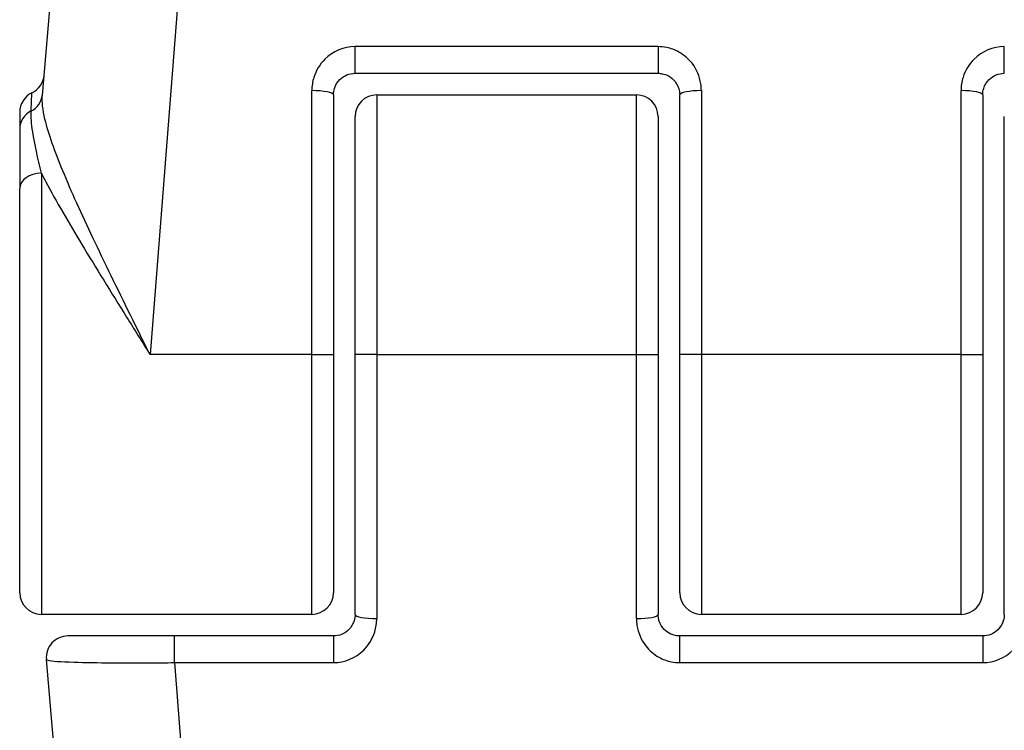
# Model space of a CAD drawing. Units: millimetres. Extents: x -11891 to -3313, y 937 to 7832.
# Drawn here: x -9343 to -9321, y 5687 to 5703 of the extents above; entities that cross this region are included whole.
import ezdxf

# ---------------------------------------------------------------- set-up
doc = ezdxf.new("R2010")
doc.units = ezdxf.units.MM
doc.layers.add('SW_Toestellen', color=2, linetype='Continuous')

msp = doc.modelspace()

# ---------------------------------------------------------------- linework, layer by layer
at = {"layer": 'SW_Toestellen'}
for p, q in [((-9337.81, 5726.523), (-9340.239, 5695.756)), ((-9342.726, 5701.753), (-9340.798, 5723.784)), ((-9335.5, 5702.256), (-9335.5, 5702.872)), ((-9328.5, 5702.872), (-9335.5, 5702.872)), ((-9328.5, 5702.872), (-9328.5, 5702.256)), ((-9320.5, 5702.256), (-9320.5, 5702.872)), ((-9335.5, 5702.256), (-9328.5, 5702.256)), ((-9336.5, 5695.756), (-9336.5, 5701.856)), ((-9327.5, 5701.856), (-9327.5, 5695.756)), ((-9321.5, 5695.756), (-9321.5, 5701.856)), ((-9336, 5701.756), (-9336, 5695.756)), ((-9335, 5701.756), (-9335, 5695.756)), ((-9335, 5701.756), (-9329, 5701.756)), ((-9329, 5695.756), (-9329, 5701.756)), ((-9328, 5695.756), (-9328, 5701.756)), ((-9321, 5701.756), (-9321, 5695.756)), ((-9343.25, 5701.355), (-9343.25, 5700.973)), ((-9335.5, 5695.756), (-9335.5, 5701.256)), ((-9328.5, 5701.256), (-9328.5, 5695.756)), ((-9320.5, 5695.756), (-9320.5, 5701.256)), ((-9343.25, 5700.973), (-9343.25, 5699.597)), ((-9342.75, 5699.947), (-9342.75, 5689.756)), ((-9343.25, 5690.256), (-9343.25, 5699.597)), ((-9336.5, 5695.756), (-9340.239, 5695.756)), ((-9336.5, 5695.756), (-9336, 5695.756)), ((-9336.5, 5689.756), (-9336.5, 5695.756)), ((-9336, 5695.756), (-9336, 5690.256)), ((-9335, 5695.756), (-9335.5, 5695.756)), ((-9335.5, 5689.756), (-9335.5, 5695.756)), ((-9335, 5695.756), (-9335, 5689.657)), ((-9335, 5695.756), (-9329, 5695.756)), ((-9329, 5695.756), (-9328.5, 5695.756)), ((-9329, 5689.657), (-9329, 5695.756)), ((-9328.5, 5695.756), (-9328.5, 5689.756)), ((-9327.5, 5695.756), (-9328, 5695.756)), ((-9328, 5690.256), (-9328, 5695.756)), ((-9327.5, 5695.756), (-9327.5, 5689.756)), ((-9321.5, 5695.756), (-9327.5, 5695.756)), ((-9321.5, 5689.756), (-9321.5, 5695.756)), ((-9321.5, 5695.756), (-9321, 5695.756)), ((-9321, 5695.756), (-9321, 5690.256)), ((-9320.5, 5689.756), (-9320.5, 5695.756)), ((-9336.5, 5689.756), (-9342.75, 5689.756)), ((-9321.5, 5689.756), (-9327.5, 5689.756)), ((-9339.677, 5689.256), (-9342.136, 5689.256)), ((-9339.677, 5688.641), (-9339.677, 5689.256)), ((-9336, 5689.256), (-9339.677, 5689.256)), ((-9336, 5689.256), (-9336, 5688.641)), ((-9328, 5688.641), (-9328, 5689.256)), ((-9321, 5689.256), (-9328, 5689.256)), ((-9321, 5689.256), (-9321, 5688.641)), ((-9340.798, 5667.729), (-9342.634, 5688.713)), ((-9339.677, 5688.641), (-9336, 5688.641)), ((-9339.677, 5688.641), (-9337.81, 5664.99)), ((-9328, 5688.641), (-9321, 5688.641))]:
    msp.add_line(p, q, dxfattribs=at)
for centre, start, end in [((-9343.184, 5702.256), 295.6729, 355), ((-9342.75, 5701.355), 115.6729, 180), ((-9335, 5701.256), 90, 180), ((-9329, 5701.256), 0, 90), ((-9342.75, 5690.256), 180, 270), ((-9336.5, 5690.256), 270, 0), ((-9327.5, 5690.256), 180, 270), ((-9321.5, 5690.256), 270, 0), ((-9342.136, 5688.756), 90, 185)]:
    msp.add_arc(centre, 0.5, start, end, dxfattribs=at)
for centre, major_axis, ratio, start_param, end_param in [((-9336.5, 5701.756), (0.5, 0), 0.198241, 0, 1.570796), ((-9327.5, 5701.756), (-0.5, 0), 0.198241, 4.712389, 6.283185), ((-9321.5, 5701.756), (0.5, 0), 0.198241, 0, 1.570796), ((-9343.224, 5701.797), (0.498, -0.044), 0.928777, 5.286965, 6.283185), ((-9342.75, 5700.973), (-0.5, 0), 0.93554, 5.205605, 6.283185), ((-9342.75, 5699.597), (-0.5, 0), 0.698351, 4.712389, 6.283185), ((-9335, 5689.756), (-0.5, 0), 0.198241, 0, 1.570796), ((-9329, 5689.756), (0.5, 0), 0.198241, 4.712389, 6.283185)]:
    msp.add_ellipse(centre, major_axis=major_axis, ratio=ratio, start_param=start_param, end_param=end_param, dxfattribs=at)
for points, knots in [([(-9335.5, 5702.872), (-9335.76, 5702.872), (-9336.016, 5702.764), (-9336.317, 5702.466), (-9336.405, 5702.32), (-9336.485, 5702.063), (-9336.5, 5701.959), (-9336.5, 5701.856)], [-0.1589156, -0.1589156, -0.1589156, -0.1589156, -0.0811428, -0.0811428, -0.0312088, -0.0312088, 0, 0, 0, 0]), ([(-9327.5, 5701.856), (-9327.5, 5701.908), (-9327.504, 5701.961), (-9327.539, 5702.185), (-9327.609, 5702.349), (-9327.798, 5702.592), (-9327.902, 5702.681), (-9328.109, 5702.797), (-9328.206, 5702.833), (-9328.371, 5702.866), (-9328.436, 5702.872), (-9328.5, 5702.872)], [-0.1589151, -0.1589151, -0.1589151, -0.1589151, -0.1430536, -0.1430536, -0.0906678, -0.0906678, -0.050371, -0.050371, -0.0193735, -0.0193735, 0, 0, 0, 0]), ([(-9320.5, 5702.872), (-9320.76, 5702.872), (-9321.016, 5702.764), (-9321.317, 5702.466), (-9321.405, 5702.32), (-9321.485, 5702.063), (-9321.5, 5701.959), (-9321.5, 5701.856)], [-0.1589156, -0.1589156, -0.1589156, -0.1589156, -0.0811428, -0.0811428, -0.0312088, -0.0312088, 0, 0, 0, 0]), ([(-9336, 5701.756), (-9336, 5701.807), (-9335.992, 5701.858), (-9335.953, 5701.985), (-9335.909, 5702.057), (-9335.758, 5702.203), (-9335.63, 5702.256), (-9335.5, 5702.256)], [0, 0, 0, 0, 0.0312088, 0.0312088, 0.0811428, 0.0811428, 0.1589156, 0.1589156, 0.1589156, 0.1589156]), ([(-9328.5, 5702.256), (-9328.468, 5702.256), (-9328.436, 5702.253), (-9328.353, 5702.237), (-9328.304, 5702.219), (-9328.201, 5702.162), (-9328.149, 5702.119), (-9328.055, 5701.999), (-9328.02, 5701.918), (-9328.002, 5701.808), (-9328, 5701.782), (-9328, 5701.756)], [0, 0, 0, 0, 0.0193735, 0.0193735, 0.050371, 0.050371, 0.0906678, 0.0906678, 0.1430536, 0.1430536, 0.1589151, 0.1589151, 0.1589151, 0.1589151]), ([(-9321, 5701.756), (-9321, 5701.807), (-9320.992, 5701.858), (-9320.953, 5701.985), (-9320.909, 5702.057), (-9320.758, 5702.203), (-9320.63, 5702.256), (-9320.5, 5702.256)], [0, 0, 0, 0, 0.0312088, 0.0312088, 0.0811428, 0.0811428, 0.1589156, 0.1589156, 0.1589156, 0.1589156]), ([(-9342.987, 5701.385), (-9342.976, 5701.621), (-9342.969, 5701.761), (-9342.967, 5701.803), (-9342.967, 5701.806), (-9342.967, 5701.806)], [-0.4902859, -0.4902859, -0.4902859, -0.4902859, -0.3079952, -0.3079952, -0.2766545, -0.2766545, -0.2766545, -0.2766545]), ([(-9340.239, 5695.756), (-9340.39, 5696.061), (-9340.542, 5696.367), (-9340.992, 5697.279), (-9341.285, 5697.877), (-9341.817, 5699), (-9342.056, 5699.523), (-9342.438, 5700.449), (-9342.585, 5700.852), (-9342.716, 5701.409), (-9342.739, 5701.598), (-9342.726, 5701.753)], [-0.0014733, -0.0014733, -0.0014733, -0.0014733, 0.1066358, 0.1066358, 0.3226417, 0.3226417, 0.5281997, 0.5281997, 0.7174842, 0.7174842, 0.835787, 0.835787, 0.835787, 0.835787]), ([(-9342.75, 5699.947), (-9342.833, 5700.287), (-9342.905, 5700.618), (-9342.978, 5701.091), (-9342.993, 5701.257), (-9342.987, 5701.385)], [-0.2321672, -0.2321672, -0.2321672, -0.2321672, -0.092324, -0.092324, 0, 0, 0, 0]), ([(-9342.75, 5699.947), (-9342.717, 5699.882), (-9342.682, 5699.815), (-9342.407, 5699.301), (-9342.122, 5698.813), (-9341.486, 5697.759), (-9341.137, 5697.195), (-9340.6, 5696.334), (-9340.419, 5696.045), (-9340.239, 5695.756)], [-0.5591114, -0.5591114, -0.5591114, -0.5591114, -0.5281997, -0.5281997, -0.3226417, -0.3226417, -0.1066358, -0.1066358, 0.0014733, 0.0014733, 0.0014733, 0.0014733]), ([(-9335.5, 5689.756), (-9335.5, 5689.705), (-9335.508, 5689.655), (-9335.548, 5689.528), (-9335.592, 5689.456), (-9335.742, 5689.309), (-9335.871, 5689.256), (-9336, 5689.256)], [0, 0, 0, 0, 0.0312088, 0.0312088, 0.0811428, 0.0811428, 0.1589156, 0.1589156, 0.1589156, 0.1589156]), ([(-9336, 5688.641), (-9335.741, 5688.641), (-9335.484, 5688.749), (-9335.184, 5689.047), (-9335.096, 5689.193), (-9335.016, 5689.45), (-9335, 5689.554), (-9335, 5689.657)], [-0.1589156, -0.1589156, -0.1589156, -0.1589156, -0.0811428, -0.0811428, -0.0312088, -0.0312088, 0, 0, 0, 0]), ([(-9329, 5689.657), (-9329, 5689.605), (-9328.996, 5689.552), (-9328.962, 5689.328), (-9328.891, 5689.164), (-9328.702, 5688.921), (-9328.599, 5688.832), (-9328.392, 5688.716), (-9328.294, 5688.68), (-9328.129, 5688.647), (-9328.065, 5688.641), (-9328, 5688.641)], [-0.1589151, -0.1589151, -0.1589151, -0.1589151, -0.1430536, -0.1430536, -0.0906678, -0.0906678, -0.050371, -0.050371, -0.0193735, -0.0193735, 0, 0, 0, 0]), ([(-9328, 5689.256), (-9328.033, 5689.256), (-9328.065, 5689.26), (-9328.147, 5689.276), (-9328.196, 5689.294), (-9328.3, 5689.35), (-9328.351, 5689.394), (-9328.446, 5689.514), (-9328.481, 5689.595), (-9328.498, 5689.705), (-9328.5, 5689.731), (-9328.5, 5689.756)], [0, 0, 0, 0, 0.0193735, 0.0193735, 0.050371, 0.050371, 0.0906678, 0.0906678, 0.1430536, 0.1430536, 0.1589151, 0.1589151, 0.1589151, 0.1589151]), ([(-9320.5, 5689.756), (-9320.5, 5689.705), (-9320.508, 5689.655), (-9320.548, 5689.528), (-9320.592, 5689.456), (-9320.742, 5689.309), (-9320.871, 5689.256), (-9321, 5689.256)], [0, 0, 0, 0, 0.0312088, 0.0312088, 0.0811428, 0.0811428, 0.1589156, 0.1589156, 0.1589156, 0.1589156]), ([(-9321, 5688.641), (-9320.741, 5688.641), (-9320.484, 5688.749), (-9320.184, 5689.047), (-9320.096, 5689.193), (-9320.016, 5689.45), (-9320, 5689.554), (-9320, 5689.657)], [-0.1589156, -0.1589156, -0.1589156, -0.1589156, -0.0811428, -0.0811428, -0.0312088, -0.0312088, 0, 0, 0, 0]), ([(-9342.634, 5688.713), (-9342.633, 5688.707), (-9342.621, 5688.701), (-9342.516, 5688.676), (-9342.308, 5688.661), (-9341.749, 5688.643), (-9341.444, 5688.638), (-9340.832, 5688.634), (-9340.542, 5688.634), (-9340.057, 5688.637), (-9339.867, 5688.638), (-9339.677, 5688.641)], [-0.3914746, -0.3914746, -0.3914746, -0.3914746, -0.3512725, -0.3512725, -0.2226375, -0.2226375, -0.1236875, -0.1236875, -0.0475721, -0.0475721, 0, 0, 0, 0])]:
    msp.add_open_spline(points, degree=3, knots=knots, dxfattribs=at)

doc.saveas('drawing.dxf')
